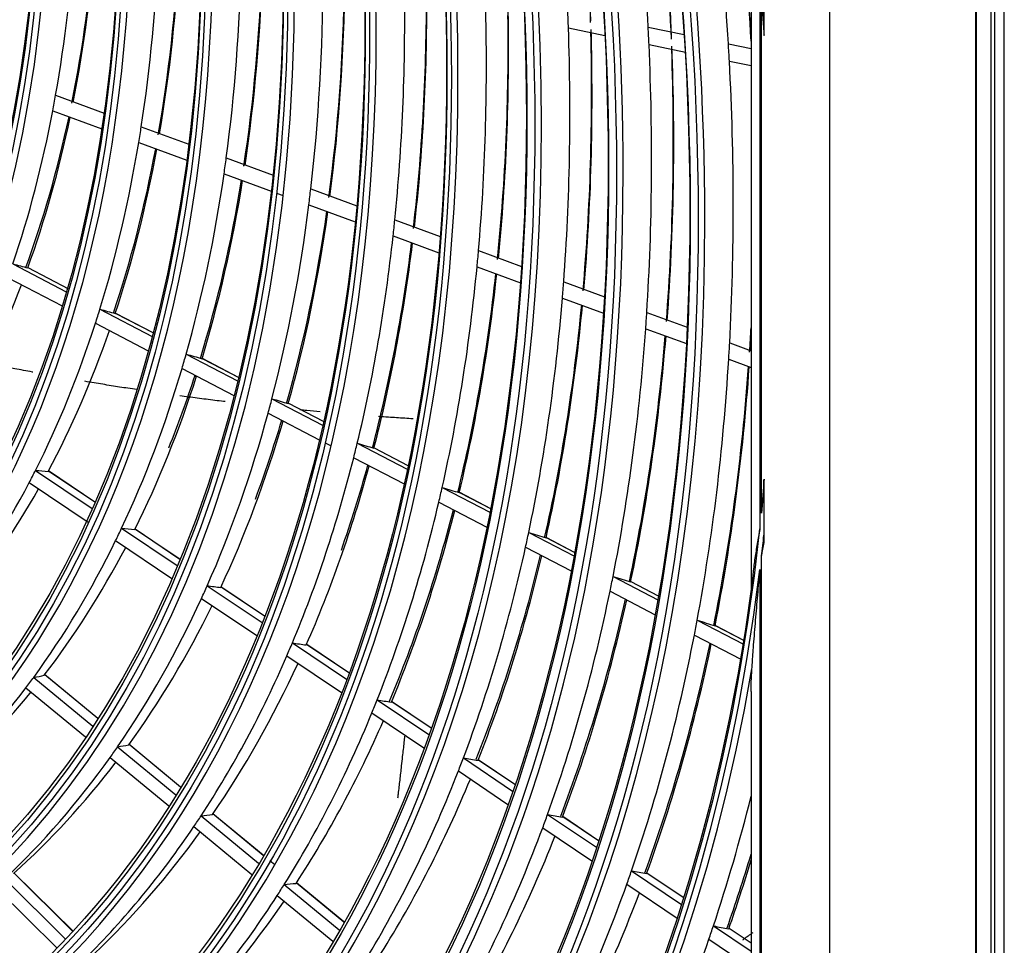
# Model space of a CAD drawing. Units: inches. Extents: x 245 to 9698, y 270 to 789.
# Drawn here: x 399 to 401, y 444 to 447 of the extents above; entities that cross this region are included whole.
import ezdxf

# ---------------------------------------------------------------- set-up
doc = ezdxf.new("R2010")
doc.units = ezdxf.units.IN
doc.header["$MEASUREMENT"] = 0
doc.layers.add('LG-Product', color=3, linetype='Continuous')

# ---------------------------------------------------------------- blocks, each defined once
blk = doc.blocks.new('ODU')
at = {"layer": 'LG-Product'}
for p, q in [((4461.95291, 4427.08159), (4461.95291, 5240.06724)), ((4459.81503, 5211.29481), (4459.81503, 4850.11852)), ((4459.88463, 4850.01661), (4459.88463, 5211.31635)), ((4460.94529, 5211.31635), (4460.94529, 4850.01661)), ((4461.21045, 5211.46944), (4461.21045, 4850.16971)), ((4448.89424, 5204.98969), (4448.89424, 4845.84239)), ((4443.05055, 5052.14435), (4443.05055, 5000.37513)), ((4444.01391, 5042.01189), (4444.01391, 5046.72961)), ((4443.70956, 5046.05559), (4443.70956, 5005.17323)), ((4444.00807, 5042.67535), (4444.00807, 5046.18865)), ((4443.83213, 5006.35393), (4443.83213, 5044.73335)), ((4429.41424, 5042.58852), (4432.13826, 5042.02546)), ((4435.36905, 5042.64395), (4438.0602, 5042.08769)), ((4435.43033, 5041.34499), (4438.14135, 5040.78462)), ((4441.35543, 5041.40657), (4443.05055, 5041.05619)), ((4441.42826, 5040.10522), (4443.05053, 5039.7699)), ((4391.12946, 5037.56068), (4394.74955, 5036.23)), ((4390.91469, 5036.39484), (4394.57536, 5035.04923)), ((4397.5236, 5035.2103), (4401.0718, 5033.90604)), ((4397.33556, 5034.03463), (4400.92002, 5032.71704)), ((4403.87059, 5032.87725), (4407.3577, 5031.59544)), ((4403.70581, 5031.69303), (4407.28861, 5030.37605)), ((4407.62584, 5030.25209), (4408.10548, 5030.07578)), ((4410.17862, 5030.55852), (4413.61329, 5029.29599)), ((4410.03427, 5029.36679), (4413.49876, 5028.0933)), ((4416.45403, 5028.25178), (4419.84316, 5027.00599)), ((4416.3278, 5027.05339), (4419.74419, 5025.79758)), ((4422.70186, 5025.95518), (4425.91631, 5024.7736)), ((4387.94181, 5024.9639), (4391.92699, 5022.88781)), ((4392.10838, 5023.08748), (4389.0698, 5024.67043)), ((4392.10811, 5023.08659), (4389.07647, 5024.66593)), ((4422.5918, 5024.75084), (4425.83114, 5023.56011)), ((4387.58307, 5023.92458), (4391.61276, 5021.8253)), ((4429.06119, 5023.61759), (4432.10569, 5022.49848)), ((4428.96598, 5022.4078), (4432.03323, 5021.28033)), ((4394.43286, 5021.58237), (4398.33934, 5019.54728)), ((4398.40764, 5019.80587), (4395.6077, 5021.2645)), ((4398.40738, 5019.80497), (4395.61388, 5021.26025)), ((4435.26474, 5021.33727), (4438.27867, 5020.22939)), ((4394.10127, 5020.52891), (4398.04766, 5018.47303)), ((4435.18266, 5020.12265), (4438.2178, 5019.00698)), ((4441.45073, 5019.0634), (4443.05053, 5018.47534)), ((4400.87605, 5018.22578), (4404.71556, 5016.22558)), ((4404.77918, 5016.4866), (4402.09144, 5017.88679)), ((4404.77902, 5016.48566), (4402.09723, 5017.88274)), ((4441.38059, 5017.84439), (4443.05051, 5017.23055)), ((4400.56807, 5017.16002), (4404.44367, 5015.14102)), ((4407.27969, 5014.88979), (4411.06142, 5012.91969)), ((4411.12094, 5013.18285), (4408.53056, 5014.53231)), ((4411.12079, 5013.1819), (4408.53601, 5014.52844)), ((4406.99244, 5013.81323), (4410.80711, 5011.82597)), ((4411.24282, 5011.59899), (4411.69549, 5011.36317)), ((4413.65022, 5011.57105), (4417.38168, 5009.62714)), ((4417.43759, 5009.89218), (4414.93245, 5011.19724)), ((4417.43739, 5009.89126), (4414.9376, 5011.19353)), ((4413.38136, 5010.48491), (4417.14313, 5008.52521)), ((4389.62637, 5009.54272), (4393.85154, 5006.70188)), ((4394.05581, 5007.16503), (4390.58771, 5009.49684)), ((4394.05448, 5007.16192), (4390.59017, 5009.49118)), ((4444.01391, 5004.16126), (4444.01391, 5008.87898)), ((4389.15689, 5008.6295), (4393.56989, 5005.66237)), ((4419.99274, 5008.26691), (4423.54336, 5006.4172)), ((4444.00807, 5008.20878), (4444.00807, 5004.69548)), ((4423.67997, 5006.6402), (4421.3029, 5007.87854)), ((4423.67976, 5006.63928), (4421.30778, 5007.87497)), ((4419.7403, 5007.17221), (4423.31861, 5005.30808)), ((4396.05551, 5005.22002), (4400.20938, 5002.42712)), ((4400.40438, 5002.8965), (4397.05277, 5005.14999)), ((4400.4031, 5002.89336), (4397.05938, 5005.14154)), ((4426.44846, 5004.90379), (4429.82336, 5003.14562)), ((4429.87297, 5003.41394), (4427.78418, 5004.50211)), ((4429.87282, 5003.41299), (4427.78882, 5004.49866)), ((4395.60959, 5004.29096), (4399.80202, 5001.47213)), ((4426.21109, 5003.80124), (4429.61139, 5002.02985)), ((4443.83213, 4971.67962), (4443.83213, 5003.14543)), ((4432.74603, 5001.62305), (4436.08692, 4999.88261)), ((4443.70956, 5002.13513), (4443.70956, 4971.29195)), ((4402.44519, 5000.92386), (4406.53754, 4998.17232)), ((4406.72427, 4998.64726), (4403.47387, 5000.8327)), ((4406.7231, 4998.64404), (4403.48413, 5000.82179)), ((4436.13378, 5000.15236), (4434.1043, 5001.20963)), ((4436.13365, 5000.1514), (4434.10873, 5001.20629)), ((4432.522, 5000.51356), (4435.88656, 4998.76078)), ((4402.01996, 4999.98088), (4406.14751, 4997.20568)), ((4439.02578, 4998.35161), (4442.47188, 4996.55635)), ((4442.51623, 4996.82742), (4440.40451, 4997.92752)), ((4442.51606, 4996.82647), (4440.40874, 4997.92429)), ((4438.81387, 4997.2358), (4442.28239, 4995.42887)), ((4408.80183, 4996.6499), (4412.84051, 4993.93446)), ((4413.0199, 4994.41433), (4409.85836, 4996.54003)), ((4413.01872, 4994.41111), (4409.87176, 4996.527)), ((4408.39495, 4995.69459), (4412.46609, 4992.95732)), ((4394.267, 4991.00531), (4390.2956, 4994.28999)), ((4394.27033, 4991.01054), (4390.31751, 4994.27986)), ((4389.49145, 4994.0825), (4393.89993, 4990.43632)), ((4388.91522, 4993.30604), (4393.36369, 4989.62677)), ((4443.05055, 4993.02773), (4443.05055, 4969.70342)), ((4415.13053, 4992.39474), (4418.98565, 4989.80271)), ((4419.1586, 4990.28691), (4416.21367, 4992.26697)), ((4419.15748, 4990.28366), (4416.22806, 4992.25328)), ((4414.74003, 4991.42841), (4418.62495, 4988.81635)), ((4400.45843, 4985.88447), (4396.59638, 4989.07871)), ((4400.46164, 4985.88981), (4396.61435, 4989.07184)), ((4395.75784, 4988.89967), (4400.1027, 4985.30611)), ((4395.2019, 4988.10642), (4399.58332, 4984.48262)), ((4421.57217, 4988.06364), (4425.24907, 4985.59144)), ((4425.41596, 4986.07971), (4422.68105, 4987.91856)), ((4425.41489, 4986.07643), (4422.69497, 4987.90519)), ((4421.19672, 4987.08719), (4424.90099, 4984.59659)), ((4406.6267, 4980.78279), (4402.86077, 4983.89754)), ((4406.62979, 4980.78823), (4402.8752, 4983.89359)), ((4401.99183, 4983.74364), (4406.2812, 4980.19596)), ((4427.85602, 4983.83863), (4431.49641, 4981.39097)), ((4431.65782, 4981.88293), (4428.9876, 4983.67828)), ((4431.65674, 4981.87966), (4429.0011, 4983.6652)), ((4401.45389, 4982.9355), (4405.77695, 4979.35996)), ((4427.49387, 4982.85324), (4431.15979, 4980.38842)), ((4407.48837, 4980.07012), (4407.11814, 4980.37633)), ((4407.49143, 4980.07558), (4407.12122, 4980.38177)), ((4392.39746, 4975.13347), (4388.03009, 4979.46101)), ((4392.40342, 4975.13997), (4388.03663, 4979.46693)), ((4434.12208, 4979.62558), (4437.86497, 4977.10901)), ((4387.33206, 4979.02298), (4391.8493, 4974.54695)), ((4412.64171, 4975.80787), (4409.09442, 4978.74178)), ((4412.64483, 4975.81328), (4409.10584, 4978.74032)), ((4438.02133, 4977.60437), (4435.27425, 4979.45139)), ((4438.02027, 4977.60107), (4435.28738, 4979.43856)), ((4386.65493, 4978.39302), (4391.20894, 4973.88055)), ((4408.19841, 4978.61027), (4412.30516, 4975.21364)), ((4433.77202, 4978.63206), (4437.53909, 4976.09923)), ((4407.67654, 4977.78884), (4411.81423, 4974.36662)), ((4440.23686, 4975.51425), (4443.05049, 4973.62247)), ((4443.05055, 4974.22292), (4441.40742, 4975.3277)), ((4443.05057, 4974.2189), (4441.42021, 4975.31508)), ((4439.89761, 4974.51346), (4443.05051, 4972.39357))]:
    blk.add_line(p, q, dxfattribs=at)
for centre, major_axis in [((4292.03515, 5113.18367), (103.99073, -180.11722)), ((4292.03515, 5113.18367), (-103.57177, 179.39157)), ((4292.26743, 5113.31777), (103.38572, -179.06932)), ((4292.03515, 5113.18367), (99.67823, -172.64776)), ((4292.03515, 5113.18367), (-99.25927, 171.9221)), ((4292.26743, 5113.31777), (99.07322, -171.59985)), ((4292.03515, 5113.18367), (95.36573, -165.17829)), ((4292.03515, 5113.18367), (-94.94677, 164.45263)), ((4292.26743, 5113.31777), (94.76072, -164.13038)), ((4292.03515, 5113.18367), (90.95948, -157.54644)), ((4292.03515, 5113.18367), (-90.72802, 157.14554)), ((4292.26743, 5113.31777), (90.54197, -156.82329)), ((4292.03515, 5113.18367), (86.64698, -150.07697)), ((4292.03515, 5113.18367), (-86.41552, 149.67607)), ((4292.26743, 5113.31777), (86.22947, -149.35382)), ((4292.03515, 5113.18367), (82.33448, -142.6075)), ((4292.03515, 5113.18367), (-82.10302, 142.2066)), ((4292.26743, 5113.31777), (81.91697, -141.88435)), ((4292.03515, 5113.18367), (78.02198, -135.13803)), ((4292.03515, 5113.18367), (-77.79052, 134.73714)), ((4292.26743, 5113.31777), (77.60447, -134.41488)), ((4292.03515, 5113.18367), (73.70948, -127.66856)), ((4292.03515, 5113.18367), (-73.47802, 127.26767)), ((4292.26743, 5113.31777), (73.29197, -126.94542)), ((4292.03515, 5113.18367), (69.39698, -120.19909)), ((4292.03515, 5113.18367), (-69.16552, 119.7982)), ((4292.26743, 5113.31777), (68.97947, -119.47595)), ((4292.03515, 5113.18367), (65.08448, -112.72962)), ((4292.03515, 5113.18367), (-64.85302, 112.32873)), ((4292.26743, 5113.31777), (64.66697, -112.00648))]:
    blk.add_ellipse(centre, major_axis=major_axis, ratio=0.57735027, dxfattribs=at)
for centre, major_axis, ratio, start_param, end_param in [((4292.26743, 5113.31777), (-104.17678, 180.43948), 0.57735027, 3.92699084, 6.28318531), ((4292.26743, 5113.31777), (-99.86428, 172.97001), 0.57735027, 3.92699082, 6.28318531), ((4292.26743, 5113.31777), (-95.55178, 165.50054), 0.57735027, 3.92699081, 6.28318531), ((4292.26743, 5113.31777), (-91.14553, 157.86869), 0.57735027, 3.92699082, 6.28318531), ((4292.26743, 5113.31777), (-86.83303, 150.39922), 0.57735027, 3.92699081, 6.28318531), ((4292.26743, 5113.31777), (-104.17678, 180.43948), 0.57735027, 0.78539818, 3.92699084), ((4292.26743, 5113.31777), (-99.86428, 172.97001), 0.57735027, 0.78539818, 3.92699082), ((4292.26743, 5113.31777), (-95.55178, 165.50054), 0.57735027, 0.78539819, 3.92699086), ((4292.26743, 5113.31777), (-91.14553, 157.86869), 0.57735027, 0.77882044, 3.92699082), ((4292.26743, 5113.31777), (-86.83303, 150.39922), 0.57735027, 0.78539815, 3.92699081), ((4292.26743, 5113.31777), (-82.52053, 142.92975), 0.57735027, 0.78539816, 3.9269908), ((4292.26743, 5113.31777), (-78.20803, 135.46028), 0.57735027, 0.78539816, 3.92699084), ((4292.26743, 5113.31777), (-73.89553, 127.99081), 0.57735027, 0.78539816, 3.92699082), ((4292.26743, 5113.31777), (-69.58303, 120.52134), 0.57735027, 0.78539817, 3.92699081), ((4296.2778, 5115.63316), (-95.36573, 165.17829), 0.57735027, 3.96022802, 4.09112772), ((4296.2778, 5115.63316), (-99.67823, 172.64776), 0.57735027, 3.97252433, 4.10342402), ((4296.04552, 5115.49905), (95.55178, -165.50054), 0.57735027, 0.82121684, 0.9480646), ((4294.15648, 5114.40841), (100.03125, -173.25921), 0.57735027, 0.84521122, 0.96836336), ((4296.04552, 5115.49905), (99.86428, -172.97001), 0.57735027, 0.83337046, 0.96040636), ((4294.15648, 5114.40841), (104.34375, -180.72868), 0.57735027, 0.85578509, 0.97927773), ((4296.2778, 5115.63316), (-103.99073, 180.11722), 0.57735027, 3.99005614, 4.11466445), ((4296.04552, 5115.49905), (104.17678, -180.43948), 0.57735027, 0.85164834, 0.97168982), ((4294.15648, 5114.40841), (69.75, -120.81054), 0.57735027, 0.6012144, 0.72058242), ((4296.04552, 5115.49905), (69.58303, -120.52134), 0.57735027, 0.58328726, 0.70841259), ((4296.2778, 5115.63316), (-69.39698, 120.19909), 0.57735027, 3.72090619, 3.84509116), ((4294.15648, 5114.40841), (74.0625, -128.28001), 0.57735027, 0.62329924, 0.74342974), ((4296.2778, 5115.63316), (-73.70948, 127.66856), 0.57735027, 3.74455672, 3.86919366), ((4296.04552, 5115.49905), (73.89553, -127.99081), 0.57735027, 0.6066125, 0.73212463), ((4294.15648, 5114.40841), (78.375, -135.74948), 0.57735027, 0.64280842, 0.76360205), ((4296.2778, 5115.63316), (-78.02198, 135.13803), 0.57735027, 3.76541568, 3.89044532), ((4296.04552, 5115.49905), (78.20803, -135.46028), 0.57735027, 0.62719491, 0.75304262), ((4294.15648, 5114.40841), (82.6875, -143.21895), 0.57735027, 0.66017511, 0.78155144), ((4296.2778, 5115.63316), (-82.33448, 142.6075), 0.57735027, 3.78395902, 3.90933231), ((4296.04552, 5115.49905), (82.52053, -142.92975), 0.57735027, 0.64550025, 0.77164227), ((4294.15648, 5114.40841), (87, -150.68842), 0.57735027, 0.67573907, 0.79763194), ((4296.04552, 5115.49905), (86.83303, -150.39922), 0.57735027, 0.66189277, 0.78829524), ((4296.2778, 5115.63316), (-86.64698, 150.07697), 0.57735027, 3.80055849, 3.92623446), ((4292.03515, 5113.18367), (-107.97802, 187.02342), 0.57735027, 4.02488169, 4.0360368), ((4294.15648, 5114.40841), (91.3125, -158.15789), 0.57735027, 0.68977086, 0.81212511), ((4296.2778, 5115.63316), (-90.95948, 157.54644), 0.57735027, 3.81550908, 3.94145706), ((4296.04552, 5115.49905), (91.14553, -157.86869), 0.57735027, 0.67666177, 0.80329658), ((4294.15648, 5114.40841), (95.71875, -165.78974), 0.57735027, 0.82552978, 0.83365178), ((4294.15648, 5114.40841), (95.71875, -165.78974), 0.57735027, 0.70275209, 0.82552978), ((4296.2778, 5115.63316), (-95.36573, 165.17829), 0.57735027, 3.82932833, 3.95552383), ((4296.04552, 5115.49905), (95.55178, -165.50054), 0.57735027, 0.69031714, 0.81716491), ((4294.15648, 5114.40841), (100.03125, -173.25921), 0.57735027, 0.83746367, 0.84521122), ((4294.15648, 5114.40841), (100.03125, -173.25921), 0.57735027, 0.71431152, 0.83746367), ((4296.04552, 5115.49905), (99.86428, -172.97001), 0.57735027, 0.70247076, 0.82950666), ((4294.15648, 5114.40841), (104.34375, -180.72868), 0.57735027, 0.84837804, 0.85578509), ((4296.2778, 5115.63316), (-99.67823, 172.64776), 0.57735027, 3.84162463, 3.96803897), ((4294.15648, 5114.40841), (104.34375, -180.72868), 0.57735027, 0.7248854, 0.84837804), ((4294.15648, 5114.40841), (69.75, -120.81054), 0.57735027, 0.58968272, 0.6012144), ((4294.15648, 5114.40841), (69.75, -120.81054), 0.57735027, 0.47031471, 0.58968272), ((4296.2778, 5115.63316), (-69.39698, 120.19909), 0.57735027, 3.59000649, 3.71047716), ((4296.04552, 5115.49905), (69.58303, -120.52134), 0.57735027, 0.45238756, 0.5720602), ((4294.15648, 5114.40841), (74.0625, -128.28001), 0.57735027, 0.61253005, 0.62329924), ((4294.15648, 5114.40841), (74.0625, -128.28001), 0.57735027, 0.49239955, 0.61253005), ((4296.2778, 5115.63316), (-73.70948, 127.66856), 0.57735027, 3.61365702, 3.73483127), ((4296.04552, 5115.49905), (73.89553, -127.99081), 0.57735027, 0.47571281, 0.5961397), ((4294.15648, 5114.40841), (78.375, -135.74948), 0.57735027, 0.63270235, 0.64280842), ((4294.15648, 5114.40841), (78.375, -135.74948), 0.57735027, 0.51190872, 0.63270235), ((4296.2778, 5115.63316), (-78.02198, 135.13803), 0.57735027, 3.63451598, 3.75629972), ((4296.04552, 5115.49905), (78.20803, -135.46028), 0.57735027, 0.49629521, 0.61737448), ((4294.15648, 5114.40841), (82.6875, -143.21895), 0.57735027, 0.65065174, 0.66017511), ((4294.15648, 5114.40841), (82.6875, -143.21895), 0.57735027, 0.52927542, 0.65065174), ((4296.2778, 5115.63316), (-82.33448, 142.6075), 0.57735027, 3.65305933, 3.77537693), ((4296.04552, 5115.49905), (82.52053, -142.92975), 0.57735027, 0.51460056, 0.6362527), ((4294.15648, 5114.40841), (87, -150.68842), 0.57735027, 0.66673224, 0.67573907), ((4294.15648, 5114.40841), (87, -150.68842), 0.57735027, 0.54483938, 0.66673224), ((4296.2778, 5115.63316), (-86.64698, 150.07697), 0.57735027, 3.66965879, 3.79244885), ((4296.04552, 5115.49905), (86.83303, -150.39922), 0.57735027, 0.53099307, 0.65315315), ((4294.15648, 5114.40841), (91.3125, -158.15789), 0.57735027, 0.68122542, 0.68977086), ((4231.29637, 5097.61136), (-170.3159, 74.36638), 0.05658881, 2.76218978, 2.77898349), ((4294.15648, 5114.40841), (91.3125, -158.15789), 0.57735027, 0.55887116, 0.68122542), ((4296.2778, 5115.63316), (-90.95948, 157.54644), 0.57735027, 3.68460938, 3.80782078), ((4296.04552, 5115.49905), (91.14553, -157.86869), 0.57735027, 0.54576208, 0.66837423), ((4294.15648, 5114.40841), (95.71875, -165.78974), 0.57735027, 0.69463008, 0.70275209), ((4296.04552, 5115.49905), (69.58303, -120.52134), 0.57735027, 0.32148787, 0.43814766), ((4294.15648, 5114.40841), (95.71875, -165.78974), 0.57735027, 0.57185239, 0.69463008), ((4294.15648, 5114.40841), (74.0625, -128.28001), 0.57735027, 0.48163036, 0.49239955), ((4230.10465, 5098.06687), (-180.30738, 78.72904), 0.05658883, 2.7414454, 2.75712493), ((4296.2778, 5115.63316), (-95.36573, 165.17829), 0.57735027, 3.69842863, 3.82202453), ((4296.04552, 5115.49905), (95.55178, -165.50054), 0.57735027, 0.55941745, 0.68244392), ((4294.15648, 5114.40841), (100.03125, -173.25921), 0.57735027, 0.70656397, 0.71431152), ((4294.15648, 5114.40841), (74.0625, -128.28001), 0.57735027, 0.36149985, 0.48163036), ((4296.04552, 5115.49905), (73.89553, -127.99081), 0.57735027, 0.34481312, 0.46242973), ((4294.15648, 5114.40841), (100.03125, -173.25921), 0.57735027, 0.58341183, 0.70656397), ((4296.2778, 5115.63316), (-103.99073, 180.11722), 0.57735027, 3.85286506, 3.86392815), ((4296.2778, 5115.63316), (-99.67823, 172.64776), 0.57735027, 3.71072494, 3.83466242), ((4296.04552, 5115.49905), (99.86428, -172.97001), 0.57735027, 0.57157107, 0.69496262), ((4296.04552, 5115.49905), (104.17678, -180.43948), 0.57735027, 0.71358331, 0.71915061), ((4294.15648, 5114.40841), (104.34375, -180.72868), 0.57735027, 0.71747834, 0.7248854), ((4294.15648, 5114.40841), (78.375, -135.74948), 0.57735027, 0.50180266, 0.51190872), ((4228.91355, 5098.52208), (-190.29822, 83.09139), 0.05658891, 2.72306784, 2.73777898), ((4294.15648, 5114.40841), (104.34375, -180.72868), 0.57735027, 0.5939857, 0.71747834), ((4294.15648, 5114.40841), (78.375, -135.74948), 0.57735027, 0.38100903, 0.50180266), ((4296.2778, 5115.63316), (-103.99073, 180.11722), 0.57735027, 3.72196537, 3.84621168), ((4296.04552, 5115.49905), (104.17678, -180.43948), 0.57735027, 0.58268361, 0.70640813), ((4296.04552, 5115.49905), (78.20803, -135.46028), 0.57735027, 0.36539552, 0.4838418), ((4296.2778, 5115.63316), (-78.02198, 135.13803), 0.57735027, 3.56805169, 3.62243236), ((4294.15648, 5114.40841), (82.6875, -143.21895), 0.57735027, 0.51975205, 0.52927542), ((4227.71907, 5098.97887), (-200.29246, 87.45533), 0.05658863, 2.70667067, 2.72053118), ((4294.15648, 5114.40841), (82.6875, -143.21895), 0.57735027, 0.39837572, 0.51975205), ((4296.2778, 5115.63316), (-82.33448, 142.6075), 0.57735027, 3.58683837, 3.64168536), ((4296.04552, 5115.49905), (82.52053, -142.92975), 0.57735027, 0.38370087, 0.50287549), ((4294.15648, 5114.40841), (87, -150.68842), 0.57735027, 0.53583255, 0.54483938), ((4226.52737, 5099.43436), (-210.28391, 91.81798), 0.05658865, 2.69193938, 2.70504624), ((4294.15648, 5114.40841), (87, -150.68842), 0.57735027, 0.41393968, 0.53583255), ((4296.04552, 5115.49905), (86.83303, -150.39922), 0.57735027, 0.40009338, 0.51991105), ((4296.2778, 5115.63316), (-86.64698, 150.07697), 0.57735027, 3.60363216, 3.6589107), ((4294.15648, 5114.40841), (74.0625, -128.28001), 0.57735027, 0.35073066, 0.36149985), ((4232.33406, 5096.73665), (-168.518, 84.80841), 0.12496653, 2.83224415, 2.84792357), ((4294.15648, 5114.40841), (74.0625, -128.28001), 0.57735027, 0.23060016, 0.35073066), ((4296.04552, 5115.49905), (73.89553, -127.99081), 0.57735027, 0.21391342, 0.32903356), ((4294.15648, 5114.40841), (91.3125, -158.15789), 0.57735027, 0.55032572, 0.55887116), ((4225.34615, 5099.88493), (-220.26481, 96.17569), 0.0565896, 2.67862006, 2.6910543), ((4292.03515, 5113.18367), (107.97802, -187.02342), 0.57735027, 0.67635218, 0.68750729), ((4294.15648, 5114.40841), (91.3125, -158.15789), 0.57735027, 0.42797147, 0.55032572), ((4296.2778, 5115.63316), (-90.95948, 157.54644), 0.57735027, 3.55370969, 3.67441964), ((4296.04552, 5115.49905), (91.14553, -157.86869), 0.57735027, 0.41486238, 0.53525248), ((4294.15648, 5114.40841), (78.375, -135.74948), 0.57735027, 0.37090297, 0.38100903), ((4231.26601, 5097.11836), (-177.85604, 89.50786), 0.12496662, 2.81386727, 2.82857829), ((4292.03515, 5113.18367), (107.97802, -187.02342), 0.57735027, 5.62763736, 6.9523948), ((4294.15648, 5114.40841), (95.71875, -165.78974), 0.57735027, 0.56373039, 0.57185239), ((4224.1222, 5100.3533), (-230.47984, 100.63615), 0.05658903, 2.66629133, 2.67810796), ((4292.03515, 5113.18367), (-108.20948, 187.42431), 0.57735027, 3.79989436, 3.80931158), ((4294.15648, 5114.40841), (78.375, -135.74948), 0.57735027, 0.25010933, 0.37090297), ((4296.04552, 5115.49905), (78.20803, -135.46028), 0.57735027, 0.23449583, 0.35060211), ((4294.15648, 5114.40841), (95.71875, -165.78974), 0.57735027, 0.4409527, 0.56373039), ((4296.2778, 5115.63316), (-95.36573, 165.17829), 0.57735027, 3.56752894, 3.68875022), ((4296.04552, 5115.49905), (95.55178, -165.50054), 0.57735027, 0.42851775, 0.54943339), ((4292.03515, 5113.18367), (-108.20948, 187.42431), 0.57735027, 2.50150951, 3.7937242), ((4294.15648, 5114.40841), (100.03125, -173.25921), 0.57735027, 0.57566428, 0.58341183), ((4222.92536, 5100.81121), (-240.47648, 105.00121), 0.05658863, 2.65529321, 2.66656386), ((4292.26743, 5113.31777), (-107.79197, 186.70117), 0.57735027, 2.50094304, 3.78224227), ((4294.15648, 5114.40841), (82.6875, -143.21895), 0.57735027, 0.38885235, 0.39837572), ((4230.19941, 5097.49926), (-187.19264, 94.20651), 0.1249671, 2.79746574, 2.8113263), ((4294.15648, 5114.40841), (100.03125, -173.25921), 0.57735027, 0.45251213, 0.57566428), ((4294.15648, 5114.40841), (82.6875, -143.21895), 0.57735027, 0.26747603, 0.38885235), ((4296.04552, 5115.49905), (82.52053, -142.92975), 0.57735027, 0.25280117, 0.36977227), ((4296.2778, 5115.63316), (-99.67823, 172.64776), 0.57735027, 3.57982524, 3.70149854), ((4296.04552, 5115.49905), (99.86428, -172.97001), 0.57735027, 0.44067138, 0.56205219), ((4294.15648, 5114.40841), (104.34375, -180.72868), 0.57735027, 0.58657865, 0.5939857), ((4221.7431, 5101.26224), (-250.4584, 109.35938), 0.05658933, 2.64520306, 2.65597772), ((4294.15648, 5114.40841), (104.34375, -180.72868), 0.57735027, 0.46308601, 0.58657865), ((4294.15648, 5114.40841), (87, -150.68842), 0.57735027, 0.40493285, 0.41393968), ((4229.13025, 5097.88158), (-196.53179, 98.90658), 0.12496685, 2.78273555, 2.79584242), ((4296.2778, 5115.63316), (-103.99073, 180.11722), 0.57735027, 3.59106568, 3.71314805), ((4296.04552, 5115.49905), (104.17678, -180.43948), 0.57735027, 0.45178392, 0.57358641), ((4294.15648, 5114.40841), (87, -150.68842), 0.57735027, 0.28303999, 0.40493285), ((4296.04552, 5115.49905), (86.83303, -150.39922), 0.57735027, 0.26919368, 0.3869297), ((4292.26743, 5113.31777), (108.39553, -187.74657), 0.57735027, 5.67673056, 6.88964006), ((4233.59723, 5095.37254), (-164.25716, 96.54756), 0.19579044, 2.91649674, 2.93120782), ((4294.15648, 5114.40841), (78.375, -135.74948), 0.57735027, 0.24000327, 0.25010933), ((4294.15648, 5114.40841), (78.375, -135.74948), 0.57735027, 0.11920964, 0.24000327), ((4296.04552, 5115.49905), (78.20803, -135.46028), 0.57735027, 0.10359613, 0.21769873), ((4294.15648, 5114.40841), (91.3125, -158.15789), 0.57735027, 0.41942603, 0.42797147), ((4228.05922, 5098.26497), (-205.87282, 103.60771), 0.12496616, 2.76942991, 2.78186373), ((4294.15648, 5114.40841), (91.3125, -158.15789), 0.57735027, 0.29707177, 0.41942603), ((4296.04552, 5115.49905), (91.14553, -157.86869), 0.57735027, 0.28396269, 0.40238008), ((4232.65193, 5095.66232), (-172.88084, 101.61638), 0.19579076, 2.9000963, 2.91395687), ((4294.15648, 5114.40841), (82.6875, -143.21895), 0.57735027, 0.25795266, 0.26747603), ((4294.15648, 5114.40841), (82.6875, -143.21895), 0.57735027, 0.13657633, 0.25795266), ((4296.04552, 5115.49905), (82.52053, -142.92975), 0.57735027, 0.12190148, 0.23698632), ((4294.15648, 5114.40841), (95.71875, -165.78974), 0.57735027, 0.43283069, 0.4409527), ((4226.97419, 5098.65144), (-215.4076, 108.4058), 0.12496771, 2.75708877, 2.76890538), ((4294.15648, 5114.40841), (95.71875, -165.78974), 0.57735027, 0.310053, 0.43283069), ((4296.04552, 5115.49905), (95.55178, -165.50054), 0.57735027, 0.29761806, 0.4166607), ((4294.15648, 5114.40841), (-108.5625, 188.03577), 0.57735027, 3.61418636, 3.68060605), ((4294.15648, 5114.40841), (87, -150.68842), 0.57735027, 0.27403316, 0.28303999), ((4231.70448, 5095.95352), (-181.50668, 106.6866), 0.19578996, 2.88536644, 2.89847329), ((4294.15648, 5114.40841), (100.03125, -173.25921), 0.57735027, 0.44476458, 0.45251213), ((4225.90158, 5099.03573), (-224.75022, 113.10783), 0.1249667, 2.74608968, 2.75736032), ((4294.15648, 5114.40841), (87, -150.68842), 0.57735027, 0.1521403, 0.27403316), ((4296.04552, 5115.49905), (86.83303, -150.39922), 0.57735027, 0.13829399, 0.25424654), ((4294.15648, 5114.40841), (100.03125, -173.25921), 0.57735027, 0.32161244, 0.44476458), ((4296.04552, 5115.49905), (99.86428, -172.97001), 0.57735027, 0.30977168, 0.42936603), ((4296.2778, 5115.63316), (108.20948, -187.42431), 0.57735027, 0.45957412, 0.49841846), ((4296.04552, 5115.49905), (-108.39553, 187.74657), 0.57735027, 3.60336479, 3.63954902), ((4294.15648, 5114.40841), (104.34375, -180.72868), 0.57735027, 0.45567896, 0.46308601), ((4224.83287, 5099.41781), (-234.08893, 117.80765), 0.12496662, 2.73600933, 2.74678374), ((4294.15648, 5114.40841), (91.3125, -158.15789), 0.57735027, 0.28852633, 0.29707177), ((4230.75849, 5096.24376), (-190.13105, 111.75586), 0.19578994, 2.87205825, 2.88449215), ((4294.15648, 5114.40841), (104.34375, -180.72868), 0.57735027, 0.33218632, 0.45567896), ((4296.04552, 5115.49905), (104.17678, -180.43948), 0.57735027, 0.32088423, 0.44097939), ((4294.15648, 5114.40841), (91.3125, -158.15789), 0.57735027, 0.16617208, 0.28852633), ((4296.04552, 5115.49905), (91.14553, -157.86869), 0.57735027, 0.15306299, 0.2697906), ((4294.15648, 5114.40841), (-108.5625, 188.03577), 0.57735027, 3.60708388, 3.61418636), ((4223.79096, 5099.78954), (-243.22102, 122.40327), 0.12496725, 2.72692934, 2.73726003), ((4294.15648, 5114.40841), (-108.5625, 188.03577), 0.57735027, 3.48328666, 3.60708388)]:
    blk.add_ellipse(centre, major_axis=major_axis, ratio=ratio, start_param=start_param, end_param=end_param, dxfattribs=at)
for points, knots in [([(4443.83213, 5044.73335), (4443.83998, 5044.61956), (4443.84782, 5044.50582), (4443.8634, 5044.27844), (4443.88668, 5043.93753), (4443.94027, 5043.14313), (4443.98486, 5042.46396), (4444.01391, 5042.01189)], [0, 0, 0, 0, 0.125, 0.125, 0.25, 0.5, 1, 1, 1, 1]), ([(4444.00807, 5042.67535), (4444.00807, 5042.56422), (4444.00857, 5042.45333), (4444.01053, 5042.23216), (4444.01198, 5042.12188), (4444.01391, 5042.01189)], [0, 0, 0, 0, 0.5, 0.5, 1, 1, 1, 1]), ([(4389.4165, 5016.88125), (4389.40773, 5016.88289), (4388.96027, 5016.96649), (4387.85537, 5017.17641), (4386.47371, 5017.44966), (4385.53084, 5017.64253), (4385.24522, 5017.70155)], [0, 0, 0, 0, 0.0063054, 0.32156364, 0.794451, 1, 1, 1, 1]), ([(4397.18157, 5015.57072), (4396.96387, 5015.60354), (4396.33553, 5015.69928), (4395.28631, 5015.86391), (4394.20052, 5016.04031), (4393.53131, 5016.15216), (4393.29813, 5016.1915)], [0, 0, 0, 0, 0.17146594, 0.49869097, 0.82591599, 1, 1, 1, 1]), ([(4403.77701, 5014.67311), (4403.7421, 5014.67734), (4403.27084, 5014.73463), (4402.36413, 5014.84811), (4401.2727, 5014.99081), (4400.62349, 5015.07838), (4400.40913, 5015.1076)], [0, 0, 0, 0, 0.03110466, 0.41990756, 0.80871047, 1, 1, 1, 1]), ([(4410.87589, 5013.92063), (4410.549, 5013.95038), (4410.04407, 5013.99739), (4409.54102, 5014.04564), (4409.36508, 5014.06271)], [0, 0, 0, 0, 0.64982755, 1, 1, 1, 1]), ([(4417.81152, 5013.39223), (4417.39782, 5013.41775), (4416.7538, 5013.45923), (4415.93268, 5013.51542), (4415.47573, 5013.54762), (4415.22592, 5013.56563)], [0, 0, 0, 0, 0.45988187, 0.70450053, 1, 1, 1, 1]), ([(4444.01391, 5008.87898), (4443.98486, 5008.45627), (4443.95514, 5008.03445), (4443.90965, 5007.40315), (4443.88668, 5007.08786), (4443.8634, 5006.77313), (4443.84782, 5006.56343), (4443.83998, 5006.45866), (4443.83213, 5006.35393)], [0, 0, 0, 0, 0.5, 0.5, 0.75, 0.875, 0.875, 1, 1, 1, 1]), ([(4444.00807, 5008.20878), (4444.00807, 5008.31991), (4444.00857, 5008.43137), (4444.01053, 5008.6548), (4444.01198, 5008.76677), (4444.01391, 5008.87898)], [0, 0, 0, 0, 0.5, 0.5, 1, 1, 1, 1]), ([(4443.70956, 5005.17323), (4443.69182, 5005.08024), (4443.67429, 5004.98749), (4443.63958, 5004.80256), (4443.62243, 5004.71037), (4443.57169, 5004.43453), (4443.53883, 5004.25168), (4443.47562, 5003.88773), (4443.44526, 5003.70664), (4443.38756, 5003.34576), (4443.36022, 5003.16598), (4443.30893, 5002.8072), (4443.28499, 5002.6282), (4443.24077, 5002.27044), (4443.2205, 5002.09175), (4443.18373, 5001.73413), (4443.16724, 5001.5552), (4443.13795, 5001.19647), (4443.12515, 5001.01668), (4443.1141, 5000.83613)], [0, 0, 0, 0, 0.0625, 0.0625, 0.125, 0.125, 0.25, 0.25, 0.375, 0.375, 0.5, 0.5, 0.625, 0.625, 0.75, 0.75, 0.875, 0.875, 1, 1, 1, 1]), ([(4443.83213, 5003.14543), (4443.84718, 5003.2295), (4443.8623, 5003.31369), (4443.89256, 5003.48239), (4443.93801, 5003.73589), (4443.98357, 5003.99075), (4444.01391, 5004.16126)], [0, 0, 0, 0, 0.25, 0.25, 0.5, 1, 1, 1, 1]), ([(4443.1141, 4994.72055), (4443.1235, 4994.86366), (4443.1333, 4995.00871), (4443.15354, 4995.3014), (4443.16397, 4995.44905), (4443.18537, 4995.74631), (4443.19634, 4995.89592), (4443.21871, 4996.1967), (4443.23012, 4996.34787), (4443.26493, 4996.80333), (4443.28888, 4997.10936), (4443.3379, 4997.72497), (4443.36298, 4998.03457), (4443.414, 4998.65665), (4443.43994, 4998.96914), (4443.49248, 4999.59655), (4443.51908, 4999.91147), (4443.57279, 5000.54343), (4443.5999, 5000.86047), (4443.64083, 5001.33744), (4443.66137, 5001.57628), (4443.682, 5001.81561), (4443.69576, 5001.97528), (4443.70265, 5002.05515), (4443.70956, 5002.13513)], [0, 0, 0, 0, 0.0625, 0.0625, 0.125, 0.125, 0.1875, 0.1875, 0.25, 0.25, 0.375, 0.375, 0.5, 0.5, 0.625, 0.625, 0.75, 0.75, 0.875, 0.875, 0.9375, 0.96875, 0.96875, 1, 1, 1, 1]), ([(4443.05056, 4993.02302), (4443.0507, 4993.17909), (4443.05289, 4993.33671), (4443.06165, 4993.69593), (4443.0692, 4993.89832), (4443.0886, 4994.30677), (4443.10046, 4994.51285), (4443.1141, 4994.72055)], [0, 0, 0, 0, 0.28414689, 0.28414689, 0.64207344, 0.64207344, 1, 1, 1, 1]), ([(4416.68594, 4985.07818), (4416.69769, 4985.18021), (4416.74868, 4985.62327), (4416.8385, 4986.40836), (4416.94467, 4987.34479), (4417.05011, 4988.2798), (4417.1342, 4989.02964), (4417.19178, 4989.54551), (4417.20903, 4989.70023)], [0, 0, 0, 0, 0.06819147, 0.29580807, 0.52342467, 0.67516907, 0.90278567, 1, 1, 1, 1]), ([(4443.17199, 4975.00859), (4442.94655, 4974.84348), (4442.6925, 4974.65879), (4442.43802, 4974.47534), (4442.40974, 4974.45497)], [0, 0, 0, 0, 0.88888836, 1, 1, 1, 1])]:
    blk.add_open_spline(points, degree=3, knots=knots, dxfattribs=at)
blk.add_open_spline([(4444.01391, 5004.16126), (4444.00992, 5004.33811), (4444.00807, 5004.51624), (4444.00807, 5004.69548)], degree=3, dxfattribs=at)

msp = doc.modelspace()

# ---------------------------------------------------------------- block references
at = {"xscale": 0.035, "yscale": 0.035, "zscale": 0.035}
msp.add_blockref('ODU', (245.1167, 270.2555), dxfattribs=at)

doc.saveas('drawing.dxf')
